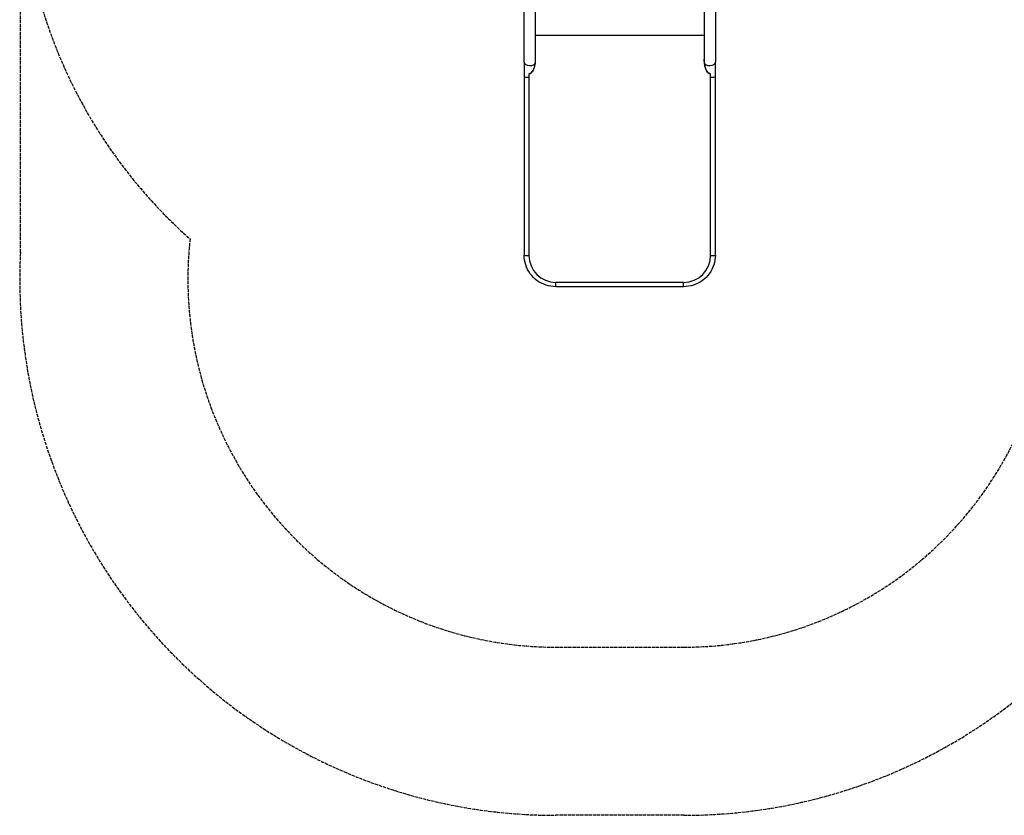
# Model space of a CAD drawing. Units: millimetres. Extents: x -6641 to 1397, y -5568 to 4139.
# Drawn here: x -6110 to -3182, y -5568 to -3202 of the extents above; entities that cross this region are included whole.
import ezdxf

# ---------------------------------------------------------------- set-up
doc = ezdxf.new("R2010")
doc.units = ezdxf.units.MM
doc.header["$LTSCALE"] = 60
doc.linetypes.add('DASHED', pattern=[0.2068, 0.1655, -0.0413])
doc.layers.add('SW_Toestellen', color=2, linetype='Continuous')
doc.layers.add('Valzone_WAS', color=254, linetype='DASHED')

msp = doc.modelspace()

# ---------------------------------------------------------------- linework, layer by layer
at = {"layer": 'SW_Toestellen'}
for p, q in [((-4609.7, -3327.6), (-4609.7, -1003.1)), ((-4576, -3327.6), (-4576, -1003.1)), ((-4074.7, -1003.1), (-4074.7, -3327.6)), ((-4041, -1003.1), (-4041, -3327.6)), ((-4074.7, -3248.6), (-4576, -3248.6)), ((-4609.7, -3327.6), (-4609.7, -3371.3)), ((-4576, -3327.7), (-4576, -3327.6)), ((-4074.7, -3327.6), (-4074.7, -3327.7)), ((-4041, -3371.3), (-4041, -3327.6)), ((-4595.4, -3362.3), (-4595.4, -3902.9)), ((-4055.3, -3902.9), (-4055.3, -3362.3)), ((-4609.7, -3371.3), (-4609.7, -3901.6)), ((-4041, -3901.6), (-4041, -3371.3)), ((-4135.3, -3982.7), (-4515.4, -3982.7)), ((-4515.4, -3995.6), (-4515.4, -3982.7)), ((-4135.3, -3995.6), (-4515.4, -3995.6)), ((-4135.3, -3995.6), (-4135.3, -3982.7))]:
    msp.add_line(p, q, dxfattribs=at)
for centre, major_axis, ratio, start_param, end_param in [((-4592.8, -3327.6), (-16.8, 0), 0.615661, 0, 3.039012), ((-4591.9, -3326.5), (3.4, 35.8), 0.445511, 3.130204, 5.123458), ((-4591.9, -3326.4), (3.4, 35.8), 0.445511, 3.877896, 4.917756), ((-4592.8, -3327.6), (16.8, 0), 0.615661, 6.265272, 6.283185), ((-4058.8, -3326.5), (-3.4, 35.8), 0.445511, 1.159727, 3.152982), ((-4058.8, -3326.4), (-3.4, 35.8), 0.445511, 1.36543, 2.405289), ((-4057.9, -3327.6), (-16.8, 0), 0.615661, 0, 0.017913), ((-4057.9, -3327.6), (16.8, 0), 0.615661, 3.244173, 6.283185), ((-4591.9, -3326.5), (-7.2, -36.1), 0.40433, 0.240885, 0.252972), ((-4058.8, -3326.5), (-7.2, 36.1), 0.40433, 2.888621, 2.900708), ((-4592.8, -3371.3), (-16.8, 0), 0.069756, 0, 1.414422), ((-4057.9, -3371.3), (16.8, 0), 0.069756, 4.868763, 6.283185), ((-4592.8, -3901.6), (-16.9, 0), 0.069756, 0, 1.414422), ((-4515.4, -3902.9), (-80, 0), 0.997564, 0, 1.570796), ((-4135.3, -3902.9), (80, 0), 0.997564, 4.712389, 6.283185), ((-4057.9, -3901.6), (16.9, 0), 0.069756, 4.868763, 6.283185)]:
    msp.add_ellipse(centre, major_axis=major_axis, ratio=ratio, start_param=start_param, end_param=end_param, dxfattribs=at)
for points, knots in [([(-4583.7, -3353.9), (-4584.8, -3355.8), (-4586.1, -3357.4), (-4588, -3359.3), (-4588.6, -3359.9), (-4589.9, -3360.7), (-4590.4, -3361.1), (-4591.3, -3361.5), (-4591.7, -3361.7), (-4592.5, -3361.9), (-4592.9, -3362.1), (-4594, -3362.2), (-4594.6, -3362.2), (-4595.2, -3362.2)], [-1.4611, -1.4611, -1.4611, -1.4611, -0.91345, -0.91345, -0.651364, -0.651364, -0.466194, -0.466194, -0.340289, -0.340289, -0.209438, -0.209438, -0.01955, -0.01955, -0.01955, -0.01955]), ([(-4055.5, -3362.2), (-4055.5, -3362.2), (-4055.5, -3362.2), (-4056.2, -3362.2), (-4056.8, -3362.2), (-4057.9, -3362), (-4058.3, -3361.9), (-4059.1, -3361.6), (-4059.5, -3361.5), (-4060.5, -3361), (-4061, -3360.6), (-4063.3, -3359), (-4064.9, -3357.2), (-4066.6, -3354.6), (-4066.8, -3354.2), (-4067, -3353.9)], [-3.599638, -3.599638, -3.599638, -3.599638, -3.591651, -3.591651, -3.399953, -3.399953, -3.275255, -3.275255, -3.150272, -3.150272, -2.956398, -2.956398, -2.341793, -2.341793, -2.247676, -2.247676, -2.247676, -2.247676]), ([(-4515.4, -3995.6), (-4525.3, -3995.6), (-4535.2, -3994.1), (-4553.9, -3988), (-4562.8, -3983.5), (-4578.8, -3971.9), (-4585.9, -3964.8), (-4597.5, -3948.9), (-4602, -3940), (-4608.1, -3921.3), (-4609.7, -3911.4), (-4609.7, -3901.6)], [1.570796, 1.570796, 1.570796, 1.570796, 1.884956, 1.884956, 2.199115, 2.199115, 2.513274, 2.513274, 2.827433, 2.827433, 3.141593, 3.141593, 3.141593, 3.141593]), ([(-4041, -3901.6), (-4041, -3911.4), (-4042.6, -3921.3), (-4048.7, -3940), (-4053.2, -3948.9), (-4064.8, -3964.8), (-4071.9, -3971.9), (-4087.9, -3983.5), (-4096.8, -3988), (-4115.5, -3994.1), (-4125.4, -3995.6), (-4135.3, -3995.6)], [0, 0, 0, 0, 0.314159, 0.314159, 0.628319, 0.628319, 0.942478, 0.942478, 1.256637, 1.256637, 1.570796, 1.570796, 1.570796, 1.570796])]:
    msp.add_open_spline(points, degree=3, knots=knots, dxfattribs=at)
at = {"layer": 'Valzone_WAS'}
for p, q in [((-6107.7, -3893.6), (-6107.7, -2731.5)), ((-4515.6, -5067.5), (-4135.1, -5067.5)), ((-4135.1, -5567.5), (-4515.6, -5567.5))]:
    msp.add_line(p, q, dxfattribs=at)
for centre, radius, start, end in [((-4607.7, -2731.5), 1500, 180, 228.4239), ((-4515.6, -3973.5), 1094, 173.7134, 270), ((-4135.1, -3973.5), 1094, 270, 6.2016), ((-4515.6, -3973.5), 1594, 177.1296, 270), ((-4135.1, -3973.5), 1594, 270, 0)]:
    msp.add_arc(centre, radius, start, end, dxfattribs=at)

doc.saveas('drawing.dxf')
